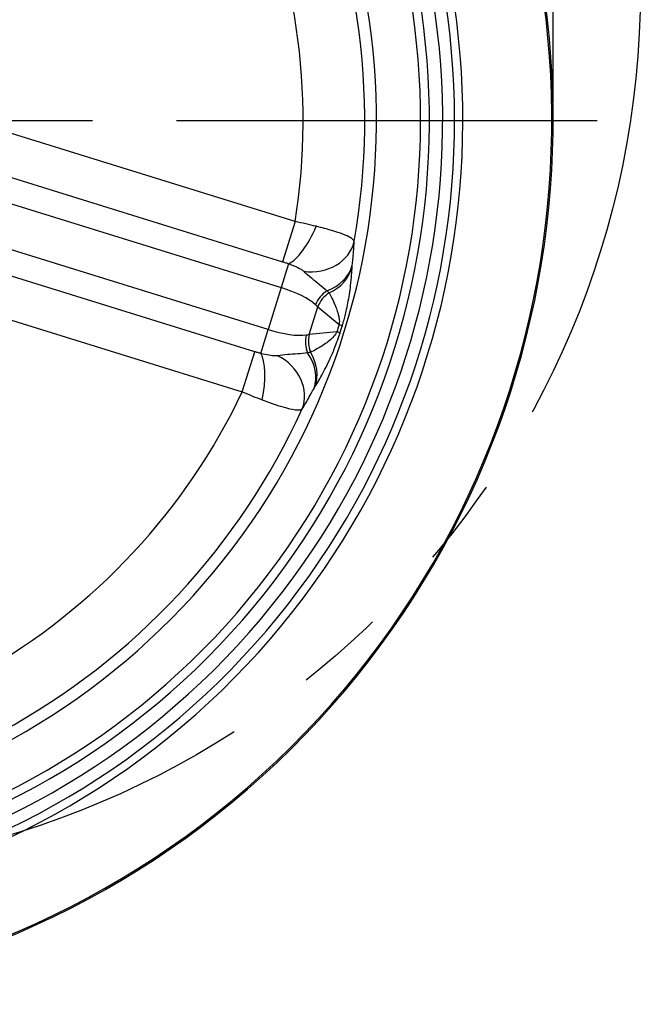
# Model space of a CAD drawing. Units: millimetres. Extents: x -2567 to 406, y 1055 to 2059.
# Drawn here: x -2186 to -2116, y 1305 to 1417 of the extents above; entities that cross this region are included whole.
import ezdxf

# ---------------------------------------------------------------- set-up
doc = ezdxf.new("R2010")
doc.units = ezdxf.units.MM
doc.linetypes.add('CENTER', pattern=[50.8, 31.75, -6.35, 6.35, -6.35])
doc.linetypes.add('PHANTOM', pattern=[2.5, 1.25, -0.25, 0.25, -0.25, 0.25, -0.25])
doc.layers.get('0').update_dxf_attribs({"color": 3})
for name, color, linetype in [('3', 3, 'Continuous'), ('AMV_8_HATCH', 1, 'Continuous'), ('CL', 1, 'CENTER'), ('외형선(ISO)', 3, 'Continuous'), ('좁은 외형선(ISO)', 3, 'Continuous')]:
    doc.layers.add(name, color=color, linetype=linetype)
doc.styles.add('DIM TEXT STYLE', font='romans.shx', dxfattribs={"oblique": 15, "bigfont": 'whgtxt.shx'})
doc.dimstyles.new('GDOK$0', dxfattribs={"dimscale": 2, "dimtxt": 2, "dimasz": 2, "dimexe": 1, "dimexo": 1, "dimtad": 1, "dimdsep": 46, "dimtxsty": 'DIM TEXT STYLE', "dimcen": 0, "dimclrd": 1, "dimclre": 1, "dimclrt": 4, "dimadec": 0, "dimazin": 0, "dimtm": 1e-09, "dimtfac": 0.5, "dimtmove": 0, "dimatfit": 3, "dimfxl": 0, "dimfrac": 2, "dimtolj": 1, "dimarcsym": 0})
doc.dimstyles.new('GDOK$3', dxfattribs={"dimscale": 3, "dimtxt": 2, "dimasz": 2, "dimexe": 1, "dimexo": 1, "dimtad": 1, "dimdsep": 46, "dimtxsty": 'DIM TEXT STYLE', "dimcen": 0, "dimclrd": 1, "dimclre": 1, "dimclrt": 4, "dimadec": 0, "dimazin": 0, "dimtm": 1e-09, "dimtfac": 0.5, "dimtofl": 0, "dimtmove": 0, "dimatfit": 3, "dimfxl": 0, "dimfrac": 2, "dimtolj": 1, "dimarcsym": 0})

# ---------------------------------------------------------------- blocks, each defined once
blk = doc.blocks.new('*D8')
at = {"layer": 'AMV_8_HATCH', "color": 1, "lineweight": -2}
for p, q in [((-1104.29, 1746.29), (-1104.29, 1766.29)), ((-938.94, 1587.72), (-938.94, 1766.29)), ((-1100.29, 1764.29), (-942.94, 1764.29))]:
    blk.add_line(p, q, dxfattribs=at)
at = {"layer": 'AMV_8_HATCH', "color": 1}
for points in [[(-1100.29, 1764.96), (-1100.29, 1763.63), (-1104.29, 1764.29)], [(-942.94, 1764.96), (-942.94, 1763.63), (-938.94, 1764.29)]]:
    blk.add_solid(points, dxfattribs=at)
at = {"layer": 'Defpoints', "color": 0}
for p in [(-938.94, 1764.29), (-1104.29, 1744.29), (-938.94, 1585.72)]:
    blk.add_point(p, dxfattribs=at)
at = {"layer": 'AMV_8_HATCH', "color": 4, "insert": (-1021.62, 1769.01), "char_height": 4, "attachment_point": 5, "style": 'DIM TEXT STYLE'}
blk.add_mtext('\\A1;165(6 {\\H0.7x;\\S1/2;\\H1.4286x;")}', dxfattribs=at)
blk = doc.blocks.new('*D10')
at = {"color": 1, "lineweight": -2}
blk.add_line((-1164.42, 1514.87), (-1129.5, 1534.59), dxfattribs=at)
at = {"color": 1}
blk.add_solid([(-1129.83, 1535.17), (-1129.17, 1534.01), (-1126.02, 1536.56)], dxfattribs=at)
at = {"layer": 'Defpoints', "color": 0}
for p in [(-951.86, 1634.89), (-1126.02, 1536.56)]:
    blk.add_point(p, dxfattribs=at)
at = {"color": 4, "insert": (-1151.02, 1527.85), "char_height": 4, "attachment_point": 5, "rotation": 29.4499, "style": 'DIM TEXT STYLE'}
blk.add_mtext('\\A1;∅200(7 {\\H0.7x;\\S7/8;\\H1.4286x;")}', dxfattribs=at)

msp = doc.modelspace()

# ---------------------------------------------------------------- linework, layer by layer
at = {"layer": '3', "color": 1, "linetype": 'PHANTOM', "ltscale": 40}
msp.add_circle((-2216.247, 1420.488), 100, dxfattribs=at)
at = {"layer": 'CL', "lineweight": -3, "ltscale": 1.5}
msp.add_line((-2121.114, 1405.488), (-2331.114, 1405.488), dxfattribs=at)
at = {"layer": '외형선(ISO)'}
for radius, start, end in [(100, 154.61803, 112.24175), (87.5, 158.88038, 115.63197), (85, 159.29723, 116.2657), (85, 159.29723, 116.2657), (80, 160.16578, 115.39714)]:
    msp.add_arc((-2226.114, 1405.488), radius, start, end, dxfattribs=at)
at = {"layer": '좁은 외형선(ISO)'}
for p, q in [((-2155.326, 1394.064), (-2191.803, 1405.391)), ((-2193.211, 1400.855), (-2156.734, 1389.528)), ((-2194.056, 1398.133), (-2156.901, 1386.595)), ((-2155.326, 1394.064), (-2156.734, 1389.528)), ((-2158.373, 1381.853), (-2195.529, 1393.391)), ((-2159.897, 1379.343), (-2196.374, 1390.67)), ((-2156.06, 1389.302), (-2156.901, 1386.595)), ((-2156.901, 1386.595), (-2158.373, 1381.853)), ((-2197.783, 1386.134), (-2161.305, 1374.807)), ((-2153.731, 1381.307), (-2152.765, 1384.416)), ((-2152.765, 1384.416), (-2150.343, 1382.411)), ((-2159.213, 1379.147), (-2158.373, 1381.853)), ((-2150.599, 1381.587), (-2153.731, 1381.307)), ((-2161.305, 1374.807), (-2159.897, 1379.343))]:
    msp.add_line(p, q, dxfattribs=at)
for radius, start, end in [(99.85, 154.69613, 112.27697), (89.78, 158.39459, 114.93586), (88.845, 158.60827, 115.21662), (86, 159.136, 116.11244), (78.678, 349.99954, 26.92781), (71.705, 350.83225, 26.09509), (71.705, 299.40368, 334.66652), (78.678, 298.57097, 335.49923)]:
    msp.add_arc((-2226.114, 1405.488), radius, start, end, dxfattribs=at)
for centre, major_axis, ratio, start_param, end_param in [((-2154.66, 1393.812), (-2.067, -4.553), 0.338182, 0.3562451, 1.662064), ((-2153.537, 1392.69), (4.998, -0.125), 0.8621985, 4.5747357, 6.1102744), ((-2153.723, 1390.171), (4.988, -0.345), 0.8463752, 5.1810082, 6.1188), ((-2153.733, 1389.997), (4.996, -0.188), 0.8917373, 5.2128981, 6.0893879), ((-2157.319, 1385.248), (4.775, -1.483), 0.2821232, 0.5355807, 1.5707963), ((-2150.535, 1383.896), (1.669, 2.493), 0.8502528, 1.126057, 1.8182522), ((-2150.132, 1383.598), (1.913, 2.311), 0.9073063, 1.235406, 1.9280693), ((-2157.319, 1385.248), (4.775, -1.483), 0.2821232, 0.4048918, 0.5355807), ((-2157.955, 1383.201), (-4.775, 1.483), 0.2821232, 1.5707963, 2.6060119), ((-2154.732, 1383.774), (4.786, -1.448), 0.0169479, 5.878232, 6.1959063), ((-2151.598, 1380.473), (0.037, 3), 0.8502528, 1.3233404, 2.0155356), ((-2157.955, 1383.201), (-4.775, 1.483), 0.2821232, 2.6060119, 2.7367009), ((-2151.097, 1380.489), (-0.267, 2.988), 0.9073063, 1.2135233, 1.9061867), ((-2154.988, 1382.95), (4.764, -1.517), 0.0169479, 0.087279, 0.4049533), ((-2160.614, 1374.637), (0.875, 4.923), 0.338182, 4.6211213, 5.9269402), ((-2159.053, 1374.926), (4.19, -2.728), 0.8621985, 0.1729109, 1.7084496), ((-2157.78, 1377.107), (4.306, -2.541), 0.8463752, 0.1643853, 1.1021771), ((-2157.689, 1377.256), (4.224, -2.675), 0.8917373, 0.1937974, 1.0702872)]:
    msp.add_ellipse(centre, major_axis=major_axis, ratio=ratio, start_param=start_param, end_param=end_param, dxfattribs=at)
for points, knots in [([(-2152.938, 1393.531), (-2153.313, 1393.623), (-2153.704, 1393.715), (-2154.504, 1393.893), (-2154.914, 1393.98), (-2155.326, 1394.064)], [0, 0, 0, 0, 0.036348975, 0.036348975, 0.072697949, 0.072697949, 0.072697949, 0.072697949]), ([(-2148.632, 1391.825), (-2148.671, 1391.958), (-2148.818, 1392.102), (-2149.497, 1392.502), (-2150.212, 1392.772), (-2151.689, 1393.211), (-2152.291, 1393.372), (-2152.938, 1393.531)], [-0.24430222, -0.24430222, -0.24430222, -0.24430222, -0.17445792, -0.17445792, -0.06270704, -0.06270704, 0, 0, 0, 0]), ([(-2148.85, 1389.14), (-2148.835, 1389.337), (-2148.812, 1389.566), (-2148.759, 1390.088), (-2148.73, 1390.386), (-2148.672, 1391.061), (-2148.647, 1391.429), (-2148.633, 1391.777), (-2148.633, 1391.801), (-2148.632, 1391.825)], [0, 0, 0, 0, 0.10408555, 0.10408555, 0.23377629, 0.23377629, 0.4102576, 0.4102576, 0.42354242, 0.42354242, 0.42354242, 0.42354242]), ([(-2156.734, 1389.528), (-2156.618, 1389.492), (-2156.503, 1389.455), (-2156.277, 1389.379), (-2156.167, 1389.34), (-2156.06, 1389.302)], [-0.072697949, -0.072697949, -0.072697949, -0.072697949, -0.036348975, -0.036348975, 0, 0, 0, 0]), ([(-2156.06, 1389.302), (-2155.854, 1389.228), (-2155.657, 1389.152), (-2155.148, 1388.94), (-2154.867, 1388.803), (-2154.519, 1388.591), (-2154.41, 1388.513), (-2154.33, 1388.439)], [0, 0, 0, 0, 0.06270704, 0.06270704, 0.17445792, 0.17445792, 0.24430222, 0.24430222, 0.24430222, 0.24430222]), ([(-2154.33, 1388.439), (-2154.315, 1388.424), (-2154.299, 1388.41), (-2154.073, 1388.203), (-2153.811, 1387.972), (-2153.211, 1387.477), (-2152.909, 1387.238), (-2152.296, 1386.743), (-2151.995, 1386.498), (-2151.731, 1386.249)], [-0.42354242, -0.42354242, -0.42354242, -0.42354242, -0.4102576, -0.4102576, -0.23377629, -0.23377629, -0.10408555, -0.10408555, 0, 0, 0, 0]), ([(-2149.966, 1382.324), (-2149.933, 1382.435), (-2149.9, 1382.546), (-2149.812, 1382.855), (-2149.759, 1383.051), (-2149.649, 1383.478), (-2149.594, 1383.705), (-2149.469, 1384.248), (-2149.406, 1384.552), (-2149.283, 1385.194), (-2149.226, 1385.522), (-2149.124, 1386.183), (-2149.079, 1386.511), (-2148.99, 1387.249), (-2148.952, 1387.645), (-2148.896, 1388.346), (-2148.877, 1388.657), (-2148.862, 1388.955)], [0, 0, 0, 0, 0.03245983, 0.03245983, 0.09142852, 0.09142852, 0.16457134, 0.16457134, 0.27444623, 0.27444623, 0.40988898, 0.40988898, 0.56393328, 0.56393328, 0.77520651, 0.77520651, 0.96071742, 0.96071742, 0.96071742, 0.96071742]), ([(-2148.862, 1388.955), (-2148.861, 1388.982), (-2148.859, 1389.011), (-2148.855, 1389.073), (-2148.853, 1389.106), (-2148.85, 1389.14)], [0, 0, 0, 0, 0.017169907, 0.017169907, 0.035277363, 0.035277363, 0.035277363, 0.035277363]), ([(-2151.731, 1386.249), (-2151.685, 1386.206), (-2151.64, 1386.162), (-2151.557, 1386.078), (-2151.518, 1386.038), (-2151.482, 1385.998)], [-0.035277363, -0.035277363, -0.035277363, -0.035277363, -0.017169907, -0.017169907, 0, 0, 0, 0]), ([(-2151.482, 1385.998), (-2151.37, 1385.797), (-2151.261, 1385.593), (-2151.035, 1385.144), (-2150.92, 1384.899), (-2150.733, 1384.461), (-2150.658, 1384.271), (-2150.531, 1383.904), (-2150.476, 1383.728), (-2150.394, 1383.399), (-2150.363, 1383.248), (-2150.328, 1382.992), (-2150.319, 1382.889), (-2150.314, 1382.703), (-2150.317, 1382.621), (-2150.329, 1382.497), (-2150.335, 1382.453), (-2150.343, 1382.411)], [-0.96071742, -0.96071742, -0.96071742, -0.96071742, -0.77520651, -0.77520651, -0.56393328, -0.56393328, -0.40988898, -0.40988898, -0.27444623, -0.27444623, -0.16457134, -0.16457134, -0.09142852, -0.09142852, -0.03245983, -0.03245983, 0, 0, 0, 0]), ([(-2150.599, 1381.587), (-2150.653, 1381.465), (-2150.729, 1381.343), (-2150.966, 1381.028), (-2151.145, 1380.849), (-2151.685, 1380.378), (-2152.063, 1380.123), (-2152.813, 1379.667), (-2153.191, 1379.464), (-2153.569, 1379.277)], [-0.96144025, -0.96144025, -0.96144025, -0.96144025, -0.85962957, -0.85962957, -0.68177843, -0.68177843, -0.34089189, -0.34089189, 0, 0, 0, 0]), ([(-2153.085, 1375.356), (-2152.797, 1375.822), (-2152.499, 1376.331), (-2151.869, 1377.501), (-2151.536, 1378.16), (-2150.984, 1379.417), (-2150.785, 1379.898), (-2150.466, 1380.762), (-2150.349, 1381.101), (-2150.239, 1381.446)], [0, 0, 0, 0, 0.34089189, 0.34089189, 0.68177843, 0.68177843, 0.85962957, 0.85962957, 0.96144025, 0.96144025, 0.96144025, 0.96144025]), ([(-2159.213, 1379.147), (-2159.323, 1379.176), (-2159.436, 1379.206), (-2159.665, 1379.272), (-2159.781, 1379.307), (-2159.897, 1379.343)], [0, 0, 0, 0, 0.036348975, 0.036348975, 0.072697949, 0.072697949, 0.072697949, 0.072697949]), ([(-2157.299, 1378.879), (-2157.37, 1378.868), (-2157.453, 1378.863), (-2157.696, 1378.864), (-2157.873, 1378.879), (-2158.328, 1378.942), (-2158.623, 1379.001), (-2159.028, 1379.099), (-2159.12, 1379.122), (-2159.213, 1379.147)], [0, 0, 0, 0, 0.04629671, 0.04629671, 0.12037144, 0.12037144, 0.21666859, 0.21666859, 0.24430222, 0.24430222, 0.24430222, 0.24430222]), ([(-2153.916, 1379.211), (-2154.275, 1379.155), (-2154.662, 1379.123), (-2155.447, 1379.063), (-2155.832, 1379.037), (-2156.607, 1378.969), (-2156.953, 1378.927), (-2157.257, 1378.885), (-2157.278, 1378.882), (-2157.299, 1378.879)], [-0.73337462, -0.73337462, -0.73337462, -0.73337462, -0.62928907, -0.62928907, -0.49959832, -0.49959832, -0.32311701, -0.32311701, -0.3098322, -0.3098322, -0.3098322, -0.3098322]), ([(-2153.569, 1379.277), (-2153.623, 1379.264), (-2153.679, 1379.252), (-2153.796, 1379.23), (-2153.855, 1379.22), (-2153.916, 1379.211)], [-0.035277363, -0.035277363, -0.035277363, -0.035277363, -0.017638681, -0.017638681, 0, 0, 0, 0]), ([(-2154.521, 1372.86), (-2154.508, 1372.88), (-2154.495, 1372.9), (-2154.309, 1373.195), (-2154.121, 1373.512), (-2153.787, 1374.102), (-2153.642, 1374.364), (-2153.389, 1374.824), (-2153.279, 1375.026), (-2153.18, 1375.196)], [0.3098322, 0.3098322, 0.3098322, 0.3098322, 0.32311701, 0.32311701, 0.49959832, 0.49959832, 0.62928907, 0.62928907, 0.73337462, 0.73337462, 0.73337462, 0.73337462]), ([(-2153.18, 1375.196), (-2153.163, 1375.225), (-2153.147, 1375.253), (-2153.115, 1375.306), (-2153.1, 1375.332), (-2153.085, 1375.356)], [0, 0, 0, 0, 0.017638681, 0.017638681, 0.035277363, 0.035277363, 0.035277363, 0.035277363]), ([(-2161.305, 1374.807), (-2160.919, 1374.642), (-2160.532, 1374.482), (-2159.771, 1374.176), (-2159.397, 1374.03), (-2159.036, 1373.893)], [-0.072697949, -0.072697949, -0.072697949, -0.072697949, -0.036348975, -0.036348975, 0, 0, 0, 0]), ([(-2159.036, 1373.893), (-2158.761, 1373.789), (-2158.493, 1373.691), (-2157.333, 1373.276), (-2156.548, 1373.032), (-2155.474, 1372.785), (-2155.112, 1372.739), (-2154.705, 1372.767), (-2154.592, 1372.802), (-2154.521, 1372.86)], [-0.24430222, -0.24430222, -0.24430222, -0.24430222, -0.21666859, -0.21666859, -0.12037144, -0.12037144, -0.04629671, -0.04629671, 0, 0, 0, 0])]:
    msp.add_open_spline(points, degree=3, knots=knots, dxfattribs=at)
for points in [[(-2150.343, 1382.411), (-2150.426, 1382.136), (-2150.511, 1381.861), (-2150.599, 1381.587)], [(-2150.239, 1381.446), (-2150.146, 1381.738), (-2150.055, 1382.031), (-2149.966, 1382.324)]]:
    msp.add_open_spline(points, degree=3, dxfattribs=at)

# ---------------------------------------------------------------- dimensions: what is measured, and where the dimension line sits
dim = msp.add_diameter_dim_2p(p1=(-2139.036, 1454.654), p2=(-2313.193, 1356.322), text='<>(7 {\\H0.7x;\\S7#8;\\H1.4286x;")}', dimstyle='GDOK$3', override={"dimscale": 2, "dimarcsym": 1})
dim.commit()
dim.dimension.update_dxf_attribs({"geometry": '*D10', "text_midpoint": (-2338.197, 1347.621), "insert": (-1187.174, -180.234)})
at = {"layer": 'AMV_8_HATCH', "color": 3}
dim = msp.add_linear_dim(base=(-2126.114, 1584.058), p1=(-2291.466, 1564.058), p2=(-2126.114, 1405.488), text='<>(6 {\\H0.7x;\\S1#2;\\H1.4286x;")}', dimstyle='GDOK$0', override={"dimdec": 0}, dxfattribs=at)
dim.commit()
dim.dimension.update_dxf_attribs({"geometry": '*D8', "text_midpoint": (-2208.79, 1588.775), "insert": (-1187.174, -180.234)})

doc.saveas('drawing.dxf')
